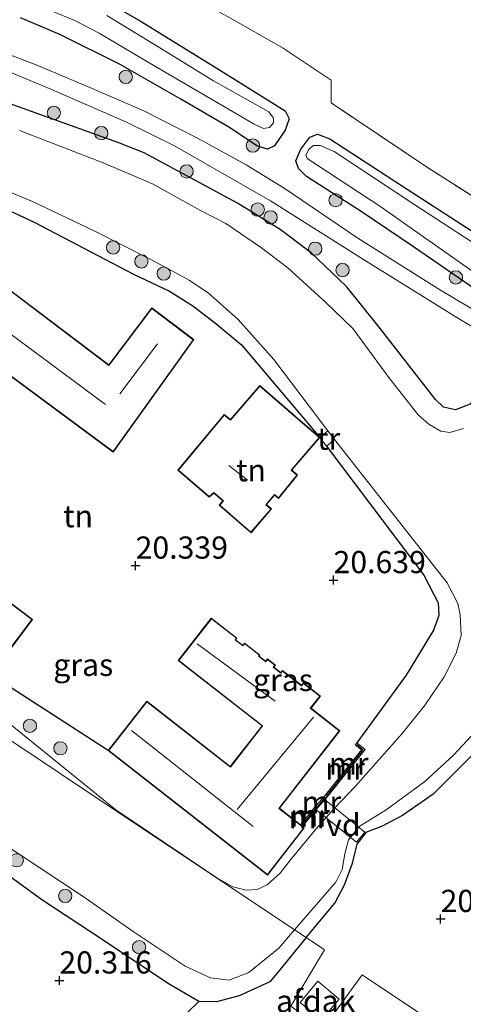
# Model space of a CAD drawing. Units: metres. Extents: x 199995 to 206345, y 362499 to 368753.
# Drawn here: x 200757 to 200807, y 364356 to 364467 of the extents above; entities that cross this region are included whole.
import ezdxf
from ezdxf.enums import TextEntityAlignment as Align

# ---------------------------------------------------------------- set-up
doc = ezdxf.new("R2010")
doc.units = ezdxf.units.M
doc.linetypes.add('IE-TERREINAFSCHEIDING', pattern=[10, 8, -2])
doc.layers.get('0').update_dxf_attribs({"lineweight": 25})
for name, color, linetype, lineweight in [('B-ME-AL-OVERIG-GV-B7', 7, 'BV-GELEIDERAIL', 18), ('B-ME-GR-BOOM-S-B1', 93, 'Continuous', 18), ('B-ME-IE-GRASLAND-GV-B6', 93, 'Continuous', 18), ('B-ME-IE-GRONDWERKLIJN-GROND_INGERICHT-GV-B6', 253, 'Continuous', 18), ('B-ME-IE-HULPGEOMETRIE-L-B1', 53, 'Continuous', 18), ('B-ME-IE-TERREINAFSCHEIDING-RASTERHEKWERK-L-B1', 8, 'IE-TERREINAFSCHEIDING', 18), ('B-ME-KG-KADASTRAAL-DAKRAND-L-B1', 13, 'Continuous', 18), ('B-ME-KG-KADASTRAAL-NOKLIJN-L-B1', 13, 'Continuous', 18), ('B-ME-MW-MUUR-GV-B6', 8, 'IE-TERREINAFSCHEIDING-KUNSTMATIG', 18), ('B-ME-MW-MUUR-L-B1', 8, 'IE-TERREINAFSCHEIDING-KUNSTMATIG', 18), ('B-ME-OG-BEBOUWING-GV-B6', 173, 'Continuous', 18), ('B-ME-OG-WATER-GV-B6', 153, 'Continuous', 18), ('B-ME-VH-VERH_SOORT-ONVERHARD-GV-B6', 8, 'Continuous', 18)]:
    doc.layers.add(name, color=color, linetype=linetype, lineweight=lineweight)
for name, color, linetype in [('B-ME-GW-HOOGTEPUNT-S-B1', 10, 'Continuous'), ('B-ME-GW-INSTEEKWATERGANG-L-B1', 10, 'Continuous'), ('B-ME-IE-TERREINAFSCHEIDING-HAAG-L-B1', 10, 'Continuous')]:
    doc.layers.add(name, color=color, linetype=linetype)
doc.styles.add('NLCS-ISO', font='NLCS-ISO.TTF')
doc.linetypes.add('BV-GELEIDERAIL', pattern='A,10,-3,[108,NLCS.SHX,S=1,R=0,X=0,Y=0],-3', length=16)
doc.linetypes.add('IE-TERREINAFSCHEIDING-KUNSTMATIG', pattern='A,4,[82,NLCS.SHX,S=0.75,R=90,X=0,Y=0],4,-2', length=10)

# ---------------------------------------------------------------- blocks, each defined once
blk = doc.blocks.new('hoogtepunt')
for p, q in [((-0.5, 0), (0.5, 0)), ((0, 0.5), (0, -0.5))]:
    blk.add_line(p, q)
blk = doc.blocks.new('boom')
h = blk.add_hatch(color=256)
edge = h.paths.add_edge_path()
edge.add_arc((0, 0), 0.75, 0, 360)
blk.add_circle((0, 0), 0.75)

msp = doc.modelspace()

# ---------------------------------------------------------------- linework, layer by layer
at = {"layer": 'B-ME-AL-OVERIG-GV-B7'}
msp.add_polyline3d([(200794.924, 364373.979, 20.905), (200790.3, 364377.727, 21.243), (200791.235, 364378.88, 21.255), (200795.86, 364375.133, 20.93), (200794.924, 364373.979, 20.905)], dxfattribs=at)
at = {"layer": 'B-ME-GW-INSTEEKWATERGANG-L-B1'}
msp.add_line((200794.991, 364373.781, 20.655), (200796.047, 364375.118, 20.666), dxfattribs=at)
for points in [[(200765.704, 364469.341, 19.625), (200770.63, 364466.494, 19.712), (200778.974, 364461.336, 19.712), (200786.888, 364456.421, 19.675), (200787.32, 364455.542, 19.812), (200786.892, 364454.26, 19.9), (200785.673, 364452.487, 20.05), (200784.881, 364452.123, 20.225), (200783.746, 364452.454, 20.288), (200780.513, 364454.599, 20.375), (200775.098, 364457.729, 20.438), (200768.253, 364461.638, 20.575), (200761.458, 364465.048, 20.462), (200757.013, 364466.898, 20.475)], [(200722.861, 364415.765, 20.379), (200713.04, 364421.983, 20.128), (200697.136, 364431.694, 20.203), (200693.679, 364433.82, 20.091), (200692.738, 364434.825, 20.078), (200692.481, 364435.969, 20.003), (200692.859, 364437.75, 20.066), (200699.97, 364453.053, 20.191), (200701.958, 364456.813, 20.216), (200703.306, 364458.078, 20.253), (200705.017, 364458.424, 20.253), (200707.473, 364457.851, 20.253), (200722.319, 364454.134, 20.003), (200736.557, 364451.413, 20.291), (200746.95, 364448.831, 20.303), (200750.22, 364447.762, 20.316), (200758.561, 364443.875, 20.316), (200769.792, 364438.028, 20.416), (200773.846, 364436.099, 20.366), (200776.47, 364434.441, 20.341), (200779.057, 364432.47, 20.316), (200781.937, 364430.05, 20.091), (200790.792, 364419.623, 19.728)], [(200883.682, 364377.169, 19.877), (200871.804, 364388.992, 20.114), (200860.415, 364400.531, 20.139), (200853.341, 364406.455, 20.102), (200850.843, 364408.24, 20.064), (200847.484, 364410.131, 20.014), (200835.235, 364416.485, 20.102), (200818.07, 364425.255, 20.177), (200815.27, 364426.394, 20.214), (200813.079, 364426.664, 20.239), (200811.524, 364426.299, 20.252), (200810.02, 364425.308, 20.277), (200807.744, 364423.347, 20.252), (200806.092, 364422.708, 20.177), (200804.732, 364423.018, 20.114), (200803.821, 364423.877, 20.089), (200797.486, 364432.062, 20.289), (200793.789, 364436.633, 20.314), (200789.82, 364440.411, 20.364), (200786.313, 364443.035, 20.327), (200781.514, 364446.009, 20.327), (200770.978, 364451.691, 20.439), (200768.129, 364452.821, 20.414), (200753.818, 364457.918, 20.389)], [(200809.309, 364435.61, 20.412), (200801.355, 364441.102, 20.462), (200795.439, 364445.072, 20.412), (200789.299, 364449.021, 20.312), (200788.377, 364449.929, 20.2), (200788.102, 364450.789, 20.075), (200788.647, 364452.121, 19.875), (200789.671, 364453.473, 19.65), (200790.522, 364453.797, 19.538), (200791.902, 364453.262, 19.475), (200800.012, 364448.005, 19.538), (200811.069, 364440.876, 19.562), (200821.176, 364434.675, 19.55), (200833.103, 364428.281, 19.65), (200844.765, 364422.191, 19.75), (200853.215, 364417.639, 19.612), (200857.417, 364414.977, 19.6), (200861.199, 364411.874, 19.65), (200868.716, 364404.386, 19.55), (200880.272, 364392.523, 19.45)], [(200791.537, 364418.643, 19.704), (200802.531, 364404.084, 20.041), (200804.151, 364400.976, 20.216), (200804.213, 364399.538, 20.603), (200803.629, 364397.894, 20.903), (200800.509, 364392.811, 20.666), (200794.961, 364385.207, 20.416)], [(200766.909, 364384.316, 20.328), (200755.989, 364391.396, 20.228), (200751.04, 364394.825, 20.279)], [(200777.138, 364356.043, 20.384), (200773.623, 364358.084, 20.399), (200766.366, 364362.933, 20.384), (200759.429, 364367.49, 20.285), (200755.558, 364370.324, 20.27), (200751.8, 364373.428, 20.27), (200745.757, 364378.472, 20.256)], [(200785.137, 364358.245, 20.214), (200781.688, 364356.684, 20.313), (200779.118, 364355.986, 20.37), (200777.138, 364356.043, 20.384)]]:
    msp.add_polyline3d(points, dxfattribs=at)
at = {"layer": 'B-ME-IE-GRASLAND-GV-B6'}
for points in [[(200731.033, 364468.506, 20.643), (200741.426, 364465.67, 20.58), (200746.653, 364463.978, 20.63), (200755.482, 364460.953, 20.58), (200760.455, 364458.879, 20.505), (200768.992, 364455.159, 20.53), (200774.417, 364452.489, 20.505), (200785.208, 364446.299, 20.43), (200795.707, 364439.668, 20.405), (200806.236, 364433.145, 20.343), (200813.061, 364429.079, 20.268), (200819.181, 364425.736, 20.243), (200833.242, 364418.476, 20.143), (200848.762, 364410.289, 20.068), (200852.317, 364408.056, 20.093), (200855.609, 364405.617, 20.093), (200859.283, 364402.67, 20.143), (200862.086, 364400.005, 20.105), (200870.731, 364391.092, 20.155), (200884.696, 364377.375, 19.943)], [(200757.013, 364466.898, 20.475), (200761.458, 364465.048, 20.462), (200768.253, 364461.638, 20.575), (200775.098, 364457.729, 20.438), (200780.513, 364454.599, 20.375), (200783.746, 364452.454, 20.288), (200784.881, 364452.123, 20.225), (200785.673, 364452.487, 20.05), (200786.892, 364454.26, 19.9), (200787.32, 364455.542, 19.812), (200786.888, 364456.421, 19.675), (200778.974, 364461.336, 19.712), (200770.63, 364466.494, 19.712), (200765.704, 364469.341, 19.625)], [(200765.704, 364469.341, 19.625), (200770.63, 364466.494, 19.712), (200778.974, 364461.336, 19.712), (200786.888, 364456.421, 19.675), (200787.32, 364455.542, 19.812), (200786.892, 364454.26, 19.9), (200785.673, 364452.487, 20.05), (200784.881, 364452.123, 20.225), (200783.746, 364452.454, 20.288), (200780.513, 364454.599, 20.375), (200775.098, 364457.729, 20.438), (200768.253, 364461.638, 20.575), (200761.458, 364465.048, 20.462), (200757.013, 364466.898, 20.475)], [(200884.28, 364380.446, 19.955), (200876.459, 364388.051, 20.055), (200867.06, 364397.423, 20.093), (200861.454, 364402.88, 20.08), (200858.201, 364405.632, 20.13), (200855.164, 364408.072, 20.093), (200851.795, 364410.393, 20.08), (200848.063, 364412.616, 20.118), (200842.54, 364415.647, 20.105), (200832.005, 364420.948, 20.168), (200820.578, 364426.883, 20.243), (200810.521, 364432.586, 20.343), (200804.391, 364436.232, 20.405), (200795.067, 364442.083, 20.418), (200786.78, 364447.711, 20.393), (200782.481, 364450.353, 20.43), (200777.076, 364453.307, 20.543), (200770.927, 364456.415, 20.58), (200765.121, 364458.957, 20.53), (200758.807, 364461.624, 20.568), (200753.55, 364463.59, 20.568), (200750.154, 364464.659, 20.58), (200740.014, 364467.75, 20.63)], [(200760.347, 364467.775, 18.575), (200763.235, 364466.578, 18.575), (200765.908, 364465.184, 18.575), (200771.804, 364461.694, 18.575), (200783.398, 364454.928, 18.575), (200784.436, 364454.45, 18.575), (200785.131, 364454.54, 18.575), (200785.579, 364455.089, 18.575), (200785.549, 364455.617, 18.575), (200785.029, 364456.3, 18.575), (200778.801, 364459.8, 18.575), (200772.259, 364463.847, 18.575), (200766.755, 364467.162, 18.575)], [(200780.433, 364467.037, 19.755), (200786.642, 364463.508, 19.668), (200792.078, 364459.899, 19.693), (200792.063, 364457.327, 19.58), (200802.691, 364450.187, 19.643), (200812.729, 364443.819, 19.705), (200823.786, 364437.072, 19.743), (200839.777, 364428.319, 19.843), (200851.077, 364422.003, 19.855), (200857.247, 364418.288, 19.743), (200861.508, 364415.205, 19.793), (200869.25, 364408.119, 19.693), (200884.284, 364393.27, 19.643), (200894.2, 364384.359, 19.543), (200896.821, 364384.99, 19.618), (200896.588, 364408.808, 19.73), (200896.011, 364429.172, 20.08), (200896.018, 364435.306, 20.118), (200896.363, 364439.141, 20.193), (200896.953, 364442.262, 20.255), (200897.662, 364445.051, 20.305), (200899.784, 364450.416, 20.393), (200903.786, 364459.697, 20.318), (200908.232, 364467.414, 20.705)], [(200883.682, 364377.169, 19.877), (200871.804, 364388.992, 20.114), (200860.415, 364400.531, 20.139), (200853.341, 364406.455, 20.102), (200850.843, 364408.24, 20.064), (200847.484, 364410.131, 20.014), (200835.235, 364416.485, 20.102), (200818.07, 364425.255, 20.177), (200815.27, 364426.394, 20.214), (200813.079, 364426.664, 20.239), (200811.524, 364426.299, 20.252), (200810.02, 364425.308, 20.277), (200807.744, 364423.347, 20.252), (200806.092, 364422.708, 20.177), (200804.732, 364423.018, 20.114), (200803.821, 364423.877, 20.089), (200797.486, 364432.062, 20.289), (200793.789, 364436.633, 20.314), (200789.82, 364440.411, 20.364), (200786.313, 364443.035, 20.327), (200781.514, 364446.009, 20.327), (200770.978, 364451.691, 20.439), (200768.129, 364452.821, 20.414), (200753.818, 364457.918, 20.389)], [(200753.818, 364457.918, 20.389), (200768.129, 364452.821, 20.414), (200770.978, 364451.691, 20.439), (200781.514, 364446.009, 20.327), (200786.313, 364443.035, 20.327), (200789.82, 364440.411, 20.364), (200793.789, 364436.633, 20.314), (200797.486, 364432.062, 20.289), (200803.821, 364423.877, 20.089), (200804.732, 364423.018, 20.114), (200806.092, 364422.708, 20.177), (200807.744, 364423.347, 20.252), (200810.02, 364425.308, 20.277), (200811.524, 364426.299, 20.252), (200813.079, 364426.664, 20.239), (200815.27, 364426.394, 20.214), (200818.07, 364425.255, 20.177), (200835.235, 364416.485, 20.102), (200847.484, 364410.131, 20.014), (200850.843, 364408.24, 20.064), (200853.341, 364406.455, 20.102), (200860.415, 364400.531, 20.139), (200871.804, 364388.992, 20.114), (200883.682, 364377.169, 19.877)], [(200807.011, 364420.628, 19.017), (200805.446, 364420.184, 19.017), (200804.429, 364420.31, 19.017), (200803.097, 364421.109, 19.017), (200801.892, 364422.163, 19.017), (200798.577, 364426.353, 19.017), (200794.507, 364431.891, 19.017), (200791.469, 364434.84, 19.017), (200787.197, 364438.734, 19.017), (200784.199, 364440.978, 19.017), (200780.183, 364443.729, 19.017), (200777.314, 364445.21, 19.017), (200771.899, 364448.212, 19.017), (200766.358, 364450.578, 19.017), (200756.921, 364454.218, 19.017)], [(200809.309, 364435.61, 20.412), (200801.355, 364441.102, 20.462), (200795.439, 364445.072, 20.412), (200789.299, 364449.021, 20.312), (200788.377, 364449.929, 20.2), (200788.102, 364450.789, 20.075), (200788.647, 364452.121, 19.875), (200789.671, 364453.473, 19.65), (200790.522, 364453.797, 19.538), (200791.902, 364453.262, 19.475), (200800.012, 364448.005, 19.538), (200811.069, 364440.876, 19.562), (200821.176, 364434.675, 19.55), (200833.103, 364428.281, 19.65), (200844.765, 364422.191, 19.75), (200853.215, 364417.639, 19.612), (200857.417, 364414.977, 19.6), (200861.199, 364411.874, 19.65), (200868.716, 364404.386, 19.55), (200880.272, 364392.523, 19.45)], [(200880.272, 364392.523, 19.45), (200868.716, 364404.386, 19.55), (200861.199, 364411.874, 19.65), (200857.417, 364414.977, 19.6), (200853.215, 364417.639, 19.612), (200844.765, 364422.191, 19.75), (200833.103, 364428.281, 19.65), (200821.176, 364434.675, 19.55), (200811.069, 364440.876, 19.562), (200800.012, 364448.005, 19.538), (200791.902, 364453.262, 19.475), (200790.522, 364453.797, 19.538), (200789.671, 364453.473, 19.65), (200788.647, 364452.121, 19.875), (200788.102, 364450.789, 20.075), (200788.377, 364449.929, 20.2), (200789.299, 364449.021, 20.312), (200795.439, 364445.072, 20.412), (200801.355, 364441.102, 20.462), (200809.309, 364435.61, 20.412)], [(200828.748, 364429.056, 18.575), (200813.471, 364438.054, 18.575), (200801.522, 364445.817, 18.575), (200792.413, 364451.864, 18.575), (200790.827, 364452.536, 18.575), (200790.065, 364452.534, 18.575), (200789.586, 364452.132, 18.575), (200789.196, 364451.418, 18.575), (200789.373, 364451.046, 18.575), (200797.551, 364445.702, 18.575), (200809.061, 364437.596, 18.575), (200814.526, 364433.968, 18.575), (200832.29, 364423.868, 18.575), (200843.962, 364417.729, 18.575), (200848.103, 364415.741, 18.575), (200851.012, 364414.064, 18.575), (200853.735, 364412.172, 18.575), (200856.184, 364410.377, 18.575), (200859.309, 364407.752, 18.575), (200865.218, 364402.559, 18.575), (200874.205, 364393.842, 18.575), (200882.398, 364385.651, 18.575)], [(200754.975, 364447.627, 19.017), (200758.392, 364446.206, 19.017), (200765.402, 364442.865, 19.017), (200771.639, 364439.698, 19.017), (200776.036, 364437.329, 19.017), (200778.24, 364435.866, 19.017), (200781.562, 364432.899, 19.017), (200785.601, 364428.398, 19.017), (200791.709, 364420.351, 19.017), (200790.792, 364419.623, 19.728), (200781.937, 364430.05, 20.091), (200779.057, 364432.47, 20.316), (200776.47, 364434.441, 20.341), (200773.846, 364436.099, 20.366), (200769.792, 364438.028, 20.416), (200758.561, 364443.875, 20.316), (200750.22, 364447.762, 20.316)], [(200755.989, 364391.396, 20.228), (200766.909, 364384.316, 20.328), (200784.67, 364370.451, 21.216), (200784.881, 364370.287, 19.241), (200789.038, 364375.612, 19.353), (200788.847, 364375.761, 19.466), (200790.385, 364377.662, 19.466), (200791.503, 364378.942, 19.666), (200795.893, 364384.435, 19.666), (200794.961, 364385.207, 20.416), (200800.509, 364392.811, 20.666), (200803.629, 364397.894, 20.903), (200804.213, 364399.538, 20.603), (200804.151, 364400.976, 20.216), (200802.531, 364404.084, 20.041), (200791.537, 364418.643, 19.704), (200792.452, 364419.373, 19.017), (200805.164, 364403.218, 19.017), (200806.372, 364400.893, 19.017), (200806.629, 364399.622, 19.017), (200806.721, 364397.274, 19.017), (200806.178, 364395.307, 19.017), (200804.813, 364392.614, 19.017), (200802.677, 364389.46, 19.017), (200800.072, 364386.237, 19.017), (200794.831, 364380.319, 19.017), (200792.419, 364377.771, 19.017), (200790.34, 364375.468, 19.017), (200787.481, 364371.99, 19.017), (200786.31, 364370.481, 19.017), (200784.846, 364369.168, 19.017), (200783.732, 364368.637, 19.017), (200782.47, 364368.586, 19.017), (200780.972, 364368.945, 19.017), (200779.161, 364369.978, 19.017), (200767.789, 364377.654, 19.017), (200748.489, 364393.218, 19.017)], [(200810.649, 364386.464, 20.066), (200803.581, 364379.388, 20.066), (200800.123, 364376.985, 20.341), (200797.748, 364375.767, 20.491), (200796.047, 364375.118, 20.666), (200794.991, 364373.781, 20.655), (200794.489, 364371.623, 20.466), (200793.584, 364369.176, 20.354), (200792.492, 364367.127, 20.205), (200789.233, 364363.238, 20.055), (200787.934, 364364.103, 19.017), (200792.584, 364369.499, 19.017), (200793.315, 364370.919, 19.017), (200793.595, 364372.68, 19.017), (200794.042, 364374.246, 19.017), (200795.213, 364375.755, 19.017), (200798.29, 364377.649, 19.017), (200802.637, 364380.817, 19.017), (200805.849, 364383.806, 19.017), (200810.828, 364389.137, 19.017)], [(200737.55, 364384.675, 20.47), (200745.757, 364378.472, 20.256), (200751.8, 364373.428, 20.27), (200755.558, 364370.324, 20.27), (200759.429, 364367.49, 20.285), (200766.366, 364362.933, 20.384), (200773.623, 364358.084, 20.399), (200777.138, 364356.043, 20.384), (200773.414, 364352.411, 20.286)], [(200754.29, 364374.326, 19.017), (200764.085, 364367.885, 19.017), (200769.723, 364363.905, 19.017), (200775.603, 364360.02, 19.017), (200778.445, 364358.701, 19.017), (200780.546, 364358.426, 19.017), (200782.777, 364359.303, 19.017), (200786.161, 364362.048, 19.017), (200787.934, 364364.103, 19.017), (200789.233, 364363.238, 20.055), (200786.145, 364359.426, 20.156), (200785.137, 364358.245, 20.214), (200781.688, 364356.684, 20.313), (200779.118, 364355.986, 20.37), (200777.138, 364356.043, 20.384), (200773.623, 364358.084, 20.399), (200766.366, 364362.933, 20.384), (200759.429, 364367.49, 20.285), (200755.558, 364370.324, 20.27)]]:
    msp.add_polyline3d(points, dxfattribs=at)
at = {"layer": 'B-ME-IE-GRONDWERKLIJN-GROND_INGERICHT-GV-B6'}
for points in [[(200884.284, 364393.27, 19.643), (200869.25, 364408.119, 19.693), (200861.508, 364415.205, 19.793), (200857.247, 364418.288, 19.743), (200851.077, 364422.003, 19.855), (200839.777, 364428.319, 19.843), (200823.786, 364437.072, 19.743), (200812.729, 364443.819, 19.705), (200802.691, 364450.187, 19.643), (200792.063, 364457.327, 19.58), (200792.078, 364459.899, 19.693), (200786.642, 364463.508, 19.668), (200780.433, 364467.037, 19.755)], [(200750.22, 364447.762, 20.316), (200758.561, 364443.875, 20.316), (200769.792, 364438.028, 20.416), (200773.846, 364436.099, 20.366), (200776.47, 364434.441, 20.341), (200779.057, 364432.47, 20.316), (200781.937, 364430.05, 20.091), (200790.792, 364419.623, 19.728), (200791.537, 364418.643, 19.704), (200802.531, 364404.084, 20.041), (200804.151, 364400.976, 20.216), (200804.213, 364399.538, 20.603), (200803.629, 364397.894, 20.903), (200800.509, 364392.811, 20.666), (200794.961, 364385.207, 20.416), (200794.769, 364384.976, 21.241), (200795.475, 364384.392, 21.241), (200791.268, 364379.129, 21.241), (200790.152, 364377.85, 21.303), (200788.611, 364375.945, 21.303), (200786.227, 364377.806, 21.328), (200793.051, 364386.548, 21.291), (200789.807, 364389.08, 21.291), (200790.869, 364390.442, 20.566), (200788.932, 364391.953, 20.566), (200788.716, 364391.676, 20.566), (200786.565, 364393.355, 20.566), (200786.388, 364393.128, 20.566), (200785.615, 364393.732, 20.566), (200785.782, 364393.947, 20.566), (200784.882, 364394.649, 20.566), (200784.68, 364394.39, 20.566), (200783.943, 364394.965, 20.566), (200784.037, 364395.085, 20.566), (200782.303, 364396.439, 20.566), (200782.097, 364396.175, 20.566), (200781.297, 364396.8, 20.566), (200781.446, 364396.991, 20.566), (200778.549, 364399.253, 20.566), (200774.821, 364394.477, 20.566), (200784.272, 364387.099, 20.566), (200780.696, 364382.518, 20.566), (200771.272, 364389.875, 20.566), (200766.909, 364384.316, 20.328), (200755.989, 364391.396, 20.228)], [(200750.616, 364430.412, 20.516), (200767.496, 364417.945, 20.516), (200776.565, 364430.64, 20.516), (200771.834, 364434.217, 20.516), (200766.976, 364427.791, 20.516), (200745.121, 364444.31, 20.516)], [(200784.022, 364425.469, 20.141), (200780.697, 364421.618, 20.291), (200780.001, 364422.196, 20.341), (200774.779, 364415.935, 20.491), (200778.299, 364412.896, 20.491), (200778.817, 364413.342, 20.491), (200779.841, 364412.459, 20.491), (200779.426, 364411.978, 20.491), (200783.031, 364408.865, 20.491), (200785.333, 364411.55, 20.491), (200784.764, 364412.041, 20.491), (200785.674, 364413.094, 20.491), (200786.129, 364412.718, 20.491), (200788.28, 364415.369, 20.241), (200787.615, 364415.944, 20.216), (200790.787, 364419.623, 19.728), (200784.022, 364425.469, 20.141)], [(200754.161, 364393.51, 20.241), (200758.382, 364399.093, 20.403), (200755.759, 364401.076, 20.516)], [(200787.51, 364355.49, 20.055), (200791.322, 364361.845, 20.055), (200789.233, 364363.238, 20.055), (200792.492, 364367.127, 20.205), (200793.584, 364369.176, 20.354), (200794.489, 364371.623, 20.466), (200794.991, 364373.781, 20.655), (200796.047, 364375.118, 20.666), (200797.748, 364375.767, 20.491), (200800.123, 364376.985, 20.341), (200803.581, 364379.388, 20.066), (200810.649, 364386.464, 20.066)], [(200773.414, 364352.411, 20.286), (200777.138, 364356.043, 20.384), (200779.118, 364355.986, 20.37), (200781.688, 364356.684, 20.313), (200785.137, 364358.245, 20.214), (200786.145, 364359.426, 20.156), (200789.233, 364363.238, 20.055), (200791.322, 364361.845, 20.055), (200787.51, 364355.49, 20.055)], [(200864.063, 364313.371, 20.004), (200795.553, 364359.026, 20.055), (200791.072, 364352.833, 20.055)], [(200791.072, 364352.833, 20.055), (200795.553, 364359.026, 20.055), (200864.063, 364313.371, 20.004)]]:
    msp.add_polyline3d(points, dxfattribs=at)
at = {"layer": 'B-ME-IE-HULPGEOMETRIE-L-B1'}
msp.add_polyline3d([(200603.448, 364487.043, 21.093), (200618.67, 364476.899, 21.054), (200617.004, 364473.337, 21.054), (200652.567, 364454.311, 20.904), (200666.628, 364444.94, 20.903), (200668.221, 364443.879, 20.721), (200672.552, 364440.993, 20.68), (200678.178, 364437.244, 20.591), (200681.257, 364435.192, 19.017), (200787.934, 364364.103, 19.017), (200789.233, 364363.238, 20.055), (200791.322, 364361.845, 20.055), (200787.51, 364355.49, 20.055), (200791.072, 364352.833, 20.055), (200795.553, 364359.026, 20.055), (200864.063, 364313.371, 20.004), (200864.806, 364312.877, 19.017), (200867.87, 364310.835, 19.017), (200868.729, 364310.262, 20.014), (200902.759, 364287.585, 19.948), (200914.682, 364279.639, 19.826), (200932.512, 364267.757, 19.764), (200933.241, 364267.272, 19.505)], dxfattribs=at)
at = {"layer": 'B-ME-IE-TERREINAFSCHEIDING-HAAG-L-B1'}
for points in [[(200810.649, 364386.464, 20.066), (200803.581, 364379.388, 20.066), (200800.123, 364376.985, 20.341), (200797.748, 364375.767, 20.491), (200796.047, 364375.118, 20.666)], [(200789.233, 364363.238, 20.055), (200792.492, 364367.127, 20.205), (200793.584, 364369.176, 20.354), (200794.489, 364371.623, 20.466), (200794.991, 364373.781, 20.655)], [(200789.233, 364363.238, 20.055), (200786.145, 364359.426, 20.156), (200785.137, 364358.245, 20.214)]]:
    msp.add_polyline3d(points, dxfattribs=at)
at = {"layer": 'B-ME-IE-TERREINAFSCHEIDING-RASTERHEKWERK-L-B1'}
msp.add_polyline3d([(200894.2, 364384.359, 19.543), (200884.284, 364393.27, 19.643), (200869.25, 364408.119, 19.693), (200861.508, 364415.205, 19.793), (200857.247, 364418.288, 19.743), (200851.077, 364422.003, 19.855), (200839.777, 364428.319, 19.843), (200823.786, 364437.072, 19.743), (200812.729, 364443.819, 19.705), (200802.691, 364450.187, 19.643), (200792.063, 364457.327, 19.58), (200792.078, 364459.899, 19.693), (200786.642, 364463.508, 19.668), (200780.433, 364467.037, 19.755), (200769.417, 364472.953, 19.868), (200773.389, 364483.143, 19.98), (200779.375, 364498.092, 20.318), (200788.691, 364521.117, 20.38), (200794.73, 364534.549, 20.768), (200803.402, 364531.798, 20.68)], dxfattribs=at)
at = {"layer": 'B-ME-KG-KADASTRAAL-DAKRAND-L-B1'}
for points in [[(200745.131, 364444.24, 24.241), (200766.985, 364427.721, 24.403)], [(200766.985, 364427.721, 24.403), (200771.844, 364434.147, 23.366), (200776.496, 364430.63, 23.428), (200767.485, 364418.016, 24.541), (200750.685, 364430.423, 24.528)], [(200783.026, 364408.936, 25.003), (200779.496, 364411.984, 25.028), (200779.911, 364412.464, 25.378), (200778.818, 364413.409, 25.353), (200778.299, 364412.962, 25.066), (200774.849, 364415.941, 24.966), (200780.007, 364422.126, 24.828), (200780.702, 364421.547, 24.891), (200784.027, 364425.398, 22.116), (200790.717, 364419.618, 22.053), (200787.544, 364415.939, 24.928), (200788.211, 364415.363, 24.928), (200786.123, 364412.788, 25.003), (200785.669, 364413.164, 25.353), (200784.695, 364412.035, 25.291), (200785.262, 364411.545, 24.991), (200783.026, 364408.936, 25.003)], [(200755.688, 364401.067, 25.166), (200758.312, 364399.083, 23.453), (200754.151, 364393.58, 23.441)], [(200771.28, 364389.805, 30.841), (200780.705, 364382.448, 30.853), (200784.342, 364387.108, 30.791), (200774.891, 364394.485, 25.028), (200778.558, 364399.183, 24.916), (200781.376, 364396.983, 24.953), (200781.227, 364396.791, 25.141), (200782.106, 364396.105, 25.141), (200782.311, 364396.369, 24.903), (200783.967, 364395.076, 24.891), (200783.872, 364394.957, 25.053), (200784.689, 364394.32, 25.028), (200784.891, 364394.579, 24.878), (200785.712, 364393.938, 24.878), (200785.544, 364393.724, 25.016), (200786.398, 364393.059, 24.978), (200786.574, 364393.285, 24.778), (200788.725, 364391.606, 24.716), (200788.941, 364391.883, 24.566), (200790.799, 364390.433, 24.541), (200789.693, 364389.106, 34.866), (200792.981, 364386.54, 31.453), (200786.158, 364377.797, 31.191), (200788.968, 364375.604, 24.303), (200784.872, 364370.357, 24.241), (200766.979, 364384.325, 30.816), (200771.28, 364389.805, 30.841)]]:
    msp.add_polyline3d(points, dxfattribs=at)
at = {"layer": 'B-ME-KG-KADASTRAAL-NOKLIJN-L-B1'}
for p, q in [((200745.539, 364438.964, 28.391), (200766.611, 364423.325, 28.453)), ((200768.222, 364424.541, 26.353), (200772.476, 364430.184, 26.328)), ((200780.532, 364416.451, 28.316), (200782.619, 364414.812, 28.278)), ((200776.941, 364396.367, 28.041), (200785.757, 364389.88, 28.029)), ((200781.458, 364377.664, 35.066), (200790.065, 364388.078, 35.129)), ((200783.271, 364375.74, 34.829), (200769.555, 364386.581, 35.204))]:
    msp.add_line(p, q, dxfattribs=at)
at = {"layer": 'B-ME-MW-MUUR-GV-B6'}
for points in [[(200791.503, 364378.942, 19.666), (200791.268, 364379.129, 21.241), (200795.475, 364384.392, 21.241), (200794.769, 364384.976, 21.241), (200794.961, 364385.207, 20.416), (200795.893, 364384.435, 19.666), (200791.503, 364378.942, 19.666)], [(200791.503, 364378.942, 19.666), (200790.385, 364377.662, 19.466), (200790.152, 364377.85, 21.303), (200791.268, 364379.129, 21.241), (200791.503, 364378.942, 19.666)], [(200790.385, 364377.662, 19.466), (200788.847, 364375.761, 19.466), (200788.611, 364375.945, 21.303), (200790.152, 364377.85, 21.303), (200790.385, 364377.662, 19.466)]]:
    msp.add_polyline3d(points, dxfattribs=at)
at = {"layer": 'B-ME-MW-MUUR-L-B1'}
msp.add_line((200790.179, 364377.646, 21.602), (200788.83, 364375.977, 21.573), dxfattribs=at)
msp.add_polyline3d([(200791.491, 364379.167, 21.564), (200795.684, 364384.413, 21.528), (200794.963, 364385.01, 21.528)], dxfattribs=at)
at = {"layer": 'B-ME-OG-BEBOUWING-GV-B6'}
for points in [[(200792.452, 364419.373, 19.017), (200791.537, 364418.643, 19.704), (200790.792, 364419.623, 19.728), (200791.709, 364420.351, 19.017), (200792.452, 364419.373, 19.017)], [(200788.567, 364355.928, 22.705), (200790.578, 364358.319, 22.718), (200792.968, 364356.309, 22.705), (200790.958, 364353.918, 22.68), (200788.567, 364355.928, 22.705)]]:
    msp.add_polyline3d(points, dxfattribs=at)
at = {"layer": 'B-ME-OG-WATER-GV-B6'}
for points in [[(200766.755, 364467.162, 18.575), (200772.259, 364463.847, 18.575), (200778.801, 364459.8, 18.575), (200785.029, 364456.3, 18.575), (200785.549, 364455.617, 18.575), (200785.579, 364455.089, 18.575), (200785.131, 364454.54, 18.575), (200784.436, 364454.45, 18.575), (200783.398, 364454.928, 18.575), (200771.804, 364461.694, 18.575), (200765.908, 364465.184, 18.575), (200763.235, 364466.578, 18.575), (200760.347, 364467.775, 18.575)], [(200756.921, 364454.218, 19.017), (200766.358, 364450.578, 19.017), (200771.899, 364448.212, 19.017), (200777.314, 364445.21, 19.017), (200780.183, 364443.729, 19.017), (200784.199, 364440.978, 19.017), (200787.197, 364438.734, 19.017), (200791.469, 364434.84, 19.017), (200794.507, 364431.891, 19.017), (200798.577, 364426.353, 19.017), (200801.892, 364422.163, 19.017), (200803.097, 364421.109, 19.017), (200804.429, 364420.31, 19.017), (200805.446, 364420.184, 19.017), (200807.011, 364420.628, 19.017)], [(200882.398, 364385.651, 18.575), (200874.205, 364393.842, 18.575), (200865.218, 364402.559, 18.575), (200859.309, 364407.752, 18.575), (200856.184, 364410.377, 18.575), (200853.735, 364412.172, 18.575), (200851.012, 364414.064, 18.575), (200848.103, 364415.741, 18.575), (200843.962, 364417.729, 18.575), (200832.29, 364423.868, 18.575), (200814.526, 364433.968, 18.575), (200809.061, 364437.596, 18.575), (200797.551, 364445.702, 18.575), (200789.373, 364451.046, 18.575), (200789.196, 364451.418, 18.575), (200789.586, 364452.132, 18.575), (200790.065, 364452.534, 18.575), (200790.827, 364452.536, 18.575), (200792.413, 364451.864, 18.575), (200801.522, 364445.817, 18.575), (200813.471, 364438.054, 18.575), (200828.748, 364429.056, 18.575)], [(200791.709, 364420.351, 19.017), (200785.601, 364428.398, 19.017), (200781.562, 364432.899, 19.017), (200778.24, 364435.866, 19.017), (200776.036, 364437.329, 19.017), (200771.639, 364439.698, 19.017), (200765.402, 364442.865, 19.017), (200758.392, 364446.206, 19.017), (200754.975, 364447.627, 19.017)], [(200681.257, 364435.192, 19.017), (200787.934, 364364.103, 19.017)], [(200810.828, 364389.137, 19.017), (200805.849, 364383.806, 19.017), (200802.637, 364380.817, 19.017), (200798.29, 364377.649, 19.017), (200795.213, 364375.755, 19.017), (200794.042, 364374.246, 19.017), (200793.595, 364372.68, 19.017), (200793.315, 364370.919, 19.017), (200792.584, 364369.499, 19.017), (200787.934, 364364.103, 19.017), (200681.257, 364435.192, 19.017)], [(200787.934, 364364.103, 19.017), (200786.161, 364362.048, 19.017), (200782.777, 364359.303, 19.017), (200780.546, 364358.426, 19.017), (200778.445, 364358.701, 19.017), (200775.603, 364360.02, 19.017), (200769.723, 364363.905, 19.017), (200764.085, 364367.885, 19.017), (200754.29, 364374.326, 19.017), (200742.119, 364384.632, 19.017), (200734.679, 364391.008, 19.017), (200731.406, 364394.077, 19.017), (200727.201, 364398.257, 19.017), (200724.051, 364399.593, 19.017), (200722.532, 364400.404, 19.017), (200714.772, 364406.077, 19.017), (200705.301, 364412.499, 19.017), (200695.896, 364419.134, 19.017), (200686.849, 364425.397, 19.017), (200683.464, 364428.135, 19.017)], [(200748.489, 364393.218, 19.017), (200767.789, 364377.654, 19.017), (200779.161, 364369.978, 19.017), (200780.972, 364368.945, 19.017), (200782.47, 364368.586, 19.017), (200783.732, 364368.637, 19.017), (200784.846, 364369.168, 19.017), (200786.31, 364370.481, 19.017), (200787.481, 364371.99, 19.017), (200790.34, 364375.468, 19.017), (200792.419, 364377.771, 19.017), (200794.831, 364380.319, 19.017), (200800.072, 364386.237, 19.017), (200802.677, 364389.46, 19.017), (200804.813, 364392.614, 19.017), (200806.178, 364395.307, 19.017), (200806.721, 364397.274, 19.017), (200806.629, 364399.622, 19.017), (200806.372, 364400.893, 19.017), (200805.164, 364403.218, 19.017), (200792.452, 364419.373, 19.017), (200791.709, 364420.351, 19.017)]]:
    msp.add_polyline3d(points, dxfattribs=at)
at = {"layer": 'B-ME-VH-VERH_SOORT-ONVERHARD-GV-B6'}
for points in [[(200884.696, 364377.375, 19.943), (200870.731, 364391.092, 20.155), (200862.086, 364400.005, 20.105), (200859.283, 364402.67, 20.143), (200855.609, 364405.617, 20.093), (200852.317, 364408.056, 20.093), (200848.762, 364410.289, 20.068), (200833.242, 364418.476, 20.143), (200819.181, 364425.736, 20.243), (200813.061, 364429.079, 20.268), (200806.236, 364433.145, 20.343), (200795.707, 364439.668, 20.405), (200785.208, 364446.299, 20.43), (200774.417, 364452.489, 20.505), (200768.992, 364455.159, 20.53), (200760.455, 364458.879, 20.505), (200755.482, 364460.953, 20.58), (200746.653, 364463.978, 20.63), (200741.426, 364465.67, 20.58), (200731.033, 364468.506, 20.643)], [(200740.014, 364467.75, 20.63), (200750.154, 364464.659, 20.58), (200753.55, 364463.59, 20.568), (200758.807, 364461.624, 20.568), (200765.121, 364458.957, 20.53), (200770.927, 364456.415, 20.58), (200777.076, 364453.307, 20.543), (200782.481, 364450.353, 20.43), (200786.78, 364447.711, 20.393), (200795.067, 364442.083, 20.418), (200804.391, 364436.232, 20.405), (200810.521, 364432.586, 20.343), (200820.578, 364426.883, 20.243), (200832.005, 364420.948, 20.168), (200842.54, 364415.647, 20.105), (200848.063, 364412.616, 20.118), (200851.795, 364410.393, 20.08), (200855.164, 364408.072, 20.093), (200858.201, 364405.632, 20.13), (200861.454, 364402.88, 20.08), (200867.06, 364397.423, 20.093), (200876.459, 364388.051, 20.055), (200884.28, 364380.446, 19.955)]]:
    msp.add_polyline3d(points, dxfattribs=at)

# ---------------------------------------------------------------- block references
at = {"layer": 'B-ME-GR-BOOM-S-B1', "rotation": 90}
for p in [(200768.904, 364460.255, 20.643), (200760.793, 364456.199, 20.468), (200766.139, 364453.921, 20.455), (200783.24, 364452.516, 20.38), (200775.763, 364449.606, 20.505), (200792.574, 364446.362, 20.38), (200783.782, 364445.299, 20.368), (200785.232, 364444.421, 20.443), (200767.475, 364441.032, 19.566), (200790.274, 364440.892, 20.423), (200770.667, 364439.463, 19.416), (200773.184, 364438.089, 19.528), (200793.352, 364438.48, 20.418), (200806.139, 364437.654, 20.38), (200758.092, 364387.106, 19.466), (200761.531, 364384.57, 19.428), (200756.601, 364371.942, 19.96), (200762.075, 364367.93, 19.91), (200770.399, 364362.157, 19.843)]:
    msp.add_blockref('boom', p, dxfattribs=at)
at = {"layer": 'B-ME-GW-HOOGTEPUNT-S-B1', "rotation": 90}
for p in [(200770.015, 364405.167, 20.339), (200770.015, 364405.167, 20.339), (200792.334, 364403.533, 20.639), (200792.334, 364403.533, 20.639), (200804.412, 364365.338, 20.264), (200804.412, 364365.338, 20.264), (200761.416, 364358.403, 20.316), (200761.416, 364358.403, 20.316)]:
    msp.add_blockref('hoogtepunt', p, dxfattribs=at)

# ---------------------------------------------------------------- texts
at = {"layer": 'B-ME-AL-OVERIG-GV-B7', "ltscale": 0.2, "style": 'NLCS-ISO'}
msp.add_text('vd', height=2.5, dxfattribs=at).set_placement((200793.4486, 364375.9396), align=Align.MIDDLE_CENTER)
at = {"layer": 'B-ME-GW-HOOGTEPUNT-S-B1', "ltscale": 0.2, "style": 'NLCS-ISO'}
for s, p in [('20.339', (200770.015, 364405.167, 20.339)), ('20.339', (200770.015, 364405.167, 20.339)), ('20.639', (200792.334, 364403.533, 20.639)), ('20.639', (200792.334, 364403.533, 20.639)), ('20.264', (200804.412, 364365.338, 20.264)), ('20.264', (200804.412, 364365.338, 20.264)), ('20.316', (200761.416, 364358.403, 20.316)), ('20.316', (200761.416, 364358.403, 20.316))]:
    msp.add_text(s, height=2.5, dxfattribs=at).set_placement(p, align=Align.BOTTOM_LEFT)
at = {"layer": 'B-ME-IE-GRASLAND-GV-B6', "ltscale": 0.2, "style": 'NLCS-ISO'}
for p in [(200764.107, 364393.9795), (200786.6285, 364392.2775)]:
    msp.add_text('gras', height=2.5, dxfattribs=at).set_placement(p, align=Align.MIDDLE_CENTER)
at = {"layer": 'B-ME-IE-GRONDWERKLIJN-GROND_INGERICHT-GV-B6', "ltscale": 0.2, "style": 'NLCS-ISO'}
for p in [(200783.0304, 364415.9156), (200763.5286, 364410.7406)]:
    msp.add_text('tn', height=2.5, dxfattribs=at).set_placement(p, align=Align.MIDDLE_CENTER)
at = {"layer": 'B-ME-MW-MUUR-GV-B6', "ltscale": 0.2, "style": 'NLCS-ISO'}
for p in [(200793.6246, 364382.289), (200790.9622, 364378.505), (200789.676, 364376.976)]:
    msp.add_text('mr', height=2.5, dxfattribs=at).set_placement(p, align=Align.MIDDLE_CENTER)
at = {"layer": 'B-ME-MW-MUUR-L-B1', "ltscale": 0.2, "style": 'NLCS-ISO'}
for p in [(200794.046, 364382.8633), (200789.5045, 364376.8115)]:
    msp.add_text('mr', height=2.5, dxfattribs=at).set_placement(p, align=Align.MIDDLE_CENTER)
at = {"layer": 'B-ME-OG-BEBOUWING-GV-B6', "ltscale": 0.2, "style": 'NLCS-ISO'}
for s, p in [('tr', (200791.7884, 364419.4726)), ('afdak', (200790.3276, 364356.0804))]:
    msp.add_text(s, height=2.5, dxfattribs=at).set_placement(p, align=Align.MIDDLE_CENTER)

doc.saveas('drawing.dxf')
